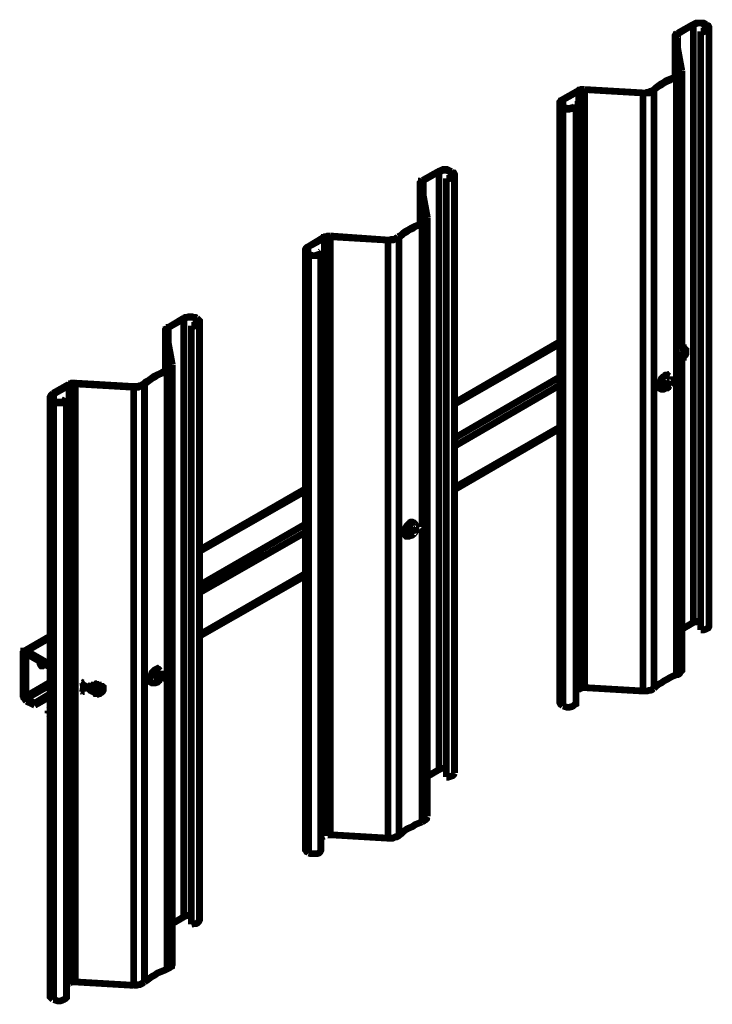
# Model space of a CAD drawing. Extents: x -24 to 845, y -71 to 540.
# Drawn here: x 678 to 714, y 161 to 212 of the extents above; entities that cross this region are included whole.
import ezdxf

# ---------------------------------------------------------------- set-up
doc = ezdxf.new("R2010")
doc.units = 0
doc.header["$MEASUREMENT"] = 0
doc.layers.add('C00-00-00-BLACK', color=7, linetype='Continuous')

msp = doc.modelspace()

# ---------------------------------------------------------------- linework, layer by layer
at = {"layer": 'C00-00-00-BLACK', "const_width": 0.3528}
for points in [[(712.329, 211.208), (713.14, 211.667)], [(713.14, 211.667), (712.329, 211.173)], [(713.811, 211.667), (713.74, 211.703), (713.669, 211.737), (713.564, 211.737), (713.458, 211.737), (713.387, 211.737), (713.281, 211.737), (713.211, 211.703), (713.14, 211.667)], [(713.14, 211.667), (713.211, 211.703), (713.281, 211.703), (713.387, 211.737), (713.458, 211.737), (713.564, 211.737), (713.634, 211.703), (713.705, 211.703), (713.775, 211.667)], [(713.14, 180.552), (713.14, 211.667)], [(713.846, 211.631), (713.916, 211.596), (713.952, 211.526), (713.952, 211.454), (713.916, 211.384), (713.846, 211.35), (713.775, 211.314), (713.669, 211.278), (713.528, 211.278)], [(713.528, 211.314), (713.634, 211.314), (713.74, 211.314), (713.846, 211.35), (713.881, 211.42), (713.916, 211.454), (713.916, 211.526), (713.881, 211.596), (713.811, 211.631)], [(713.811, 211.631), (713.775, 211.667)], [(713.775, 211.667), (713.775, 211.35)], [(713.811, 211.667), (713.846, 211.631)], [(713.811, 211.35), (713.811, 211.631)], [(713.952, 180.376), (713.952, 211.49)], [(712.329, 211.208), (712.294, 211.173), (712.258, 211.173), (712.223, 211.138), (712.223, 211.102), (712.188, 211.067), (712.188, 211.031), (712.188, 210.997)], [(712.188, 211.031), (712.188, 208.915)], [(712.505, 209.267), (712.188, 210.997)], [(712.188, 210.997), (712.188, 208.915)], [(712.223, 210.997), (712.223, 211.031), (712.223, 211.067), (712.258, 211.102), (712.258, 211.138), (712.294, 211.138), (712.329, 211.173)], [(712.223, 210.997), (712.541, 209.267)], [(712.329, 211.173), (712.329, 210.362)], [(713.528, 211.278), (713.528, 211.314)], [(713.528, 180.163), (713.528, 211.278)], [(711.059, 208.245), (711.165, 208.351), (711.306, 208.456), (711.447, 208.562), (711.588, 208.632), (711.729, 208.738), (711.906, 208.808), (712.082, 208.88), (712.258, 208.951)], [(712.258, 208.915), (712.082, 208.88), (711.941, 208.774), (711.764, 208.704), (711.623, 208.632), (711.482, 208.528), (711.341, 208.456), (711.2, 208.351), (711.094, 208.245)], [(712.505, 209.267), (712.505, 209.197), (712.505, 209.161), (712.47, 209.127), (712.435, 209.091), (712.399, 209.057), (712.364, 209.021), (712.294, 208.985), (712.258, 208.951)], [(712.258, 208.915), (712.329, 208.951), (712.399, 208.985), (712.435, 209.021), (712.47, 209.091), (712.505, 209.127), (712.541, 209.161), (712.541, 209.197), (712.541, 209.267)], [(712.258, 177.836), (712.258, 208.915)], [(712.505, 209.197), (712.505, 209.267)], [(712.541, 178.117), (712.541, 209.233)], [(706.332, 207.75), (707.143, 208.209)], [(707.178, 208.209), (706.367, 207.75)], [(707.496, 208.279), (707.461, 208.279), (707.425, 208.279), (707.355, 208.279), (707.319, 208.279), (707.284, 208.279), (707.214, 208.245), (707.178, 208.245), (707.143, 208.209)], [(707.178, 208.209), (707.214, 208.209), (707.249, 208.245), (707.284, 208.245), (707.319, 208.245), (707.355, 208.279), (707.425, 208.279), (707.461, 208.279), (707.496, 208.279)], [(707.178, 177.094), (707.178, 208.209)], [(710.53, 208.103), (707.496, 208.279)], [(707.496, 208.279), (710.53, 208.103)], [(707.496, 208.279), (707.496, 177.165)], [(710.53, 208.103), (710.6, 208.103), (710.671, 208.103), (710.741, 208.103), (710.847, 208.103), (710.918, 208.139), (710.988, 208.175), (711.024, 208.209), (711.094, 208.245)], [(711.059, 208.245), (710.988, 208.209), (710.953, 208.175), (710.882, 208.175), (710.812, 208.139), (710.741, 208.139), (710.671, 208.103), (710.6, 208.103), (710.53, 208.103)], [(710.53, 176.988), (710.53, 208.103)], [(711.094, 208.245), (711.094, 177.13)], [(706.367, 207.363), (706.296, 207.397), (706.261, 207.469), (706.261, 207.504), (706.226, 207.54), (706.261, 207.61), (706.261, 207.646), (706.296, 207.68), (706.367, 207.75)], [(706.332, 207.75), (706.261, 207.716), (706.226, 207.646), (706.191, 207.61), (706.191, 207.54), (706.191, 207.504), (706.226, 207.433), (706.261, 207.397), (706.332, 207.363)], [(706.191, 207.54), (706.191, 176.459)], [(706.367, 207.327), (706.332, 207.363)], [(706.332, 207.363), (706.332, 176.248)], [(706.367, 207.75), (706.367, 207.363)], [(707.037, 207.504), (707.037, 207.433), (706.967, 207.397), (706.896, 207.327), (706.826, 207.293), (706.684, 207.257), (706.579, 207.257), (706.473, 207.293), (706.367, 207.327)], [(706.367, 207.363), (706.402, 207.363)], [(706.367, 176.213), (706.367, 207.327)], [(706.402, 207.363), (706.508, 207.327), (706.579, 207.293), (706.684, 207.293), (706.79, 207.327), (706.896, 207.327), (706.931, 207.397), (706.967, 207.433), (706.967, 207.504)], [(706.967, 207.504), (707.037, 207.504)], [(706.967, 207.469), (706.967, 207.504)], [(707.037, 176.389), (707.037, 207.469)], [(699.064, 203.553), (699.876, 204.012)], [(699.911, 204.012), (699.1, 203.553)], [(700.581, 204.012), (700.476, 204.046), (700.405, 204.082), (700.334, 204.118), (700.229, 204.118), (700.123, 204.118), (700.052, 204.082), (699.946, 204.046), (699.876, 204.012)], [(699.911, 204.012), (699.982, 204.046), (700.052, 204.046), (700.123, 204.082), (700.229, 204.082), (700.299, 204.082), (700.405, 204.046), (700.476, 204.046), (700.546, 204.012)], [(699.911, 172.897), (699.911, 204.012)], [(700.617, 204.012), (700.687, 203.942), (700.723, 203.87), (700.723, 203.799), (700.687, 203.765), (700.617, 203.693), (700.511, 203.659), (700.405, 203.623), (700.299, 203.623)], [(700.299, 203.659), (700.405, 203.659), (700.511, 203.659), (700.581, 203.693), (700.652, 203.765), (700.687, 203.799), (700.687, 203.87), (700.652, 203.942), (700.581, 203.976)], [(700.581, 203.976), (700.546, 204.012)], [(700.546, 204.012), (700.546, 203.693)], [(700.581, 204.012), (700.617, 204.012)], [(700.581, 203.693), (700.581, 203.976)], [(700.723, 172.721), (700.723, 203.835)], [(699.064, 203.553), (699.029, 203.517), (698.994, 203.517), (698.994, 203.483), (698.959, 203.447), (698.923, 203.412), (698.923, 203.376), (698.923, 203.34)], [(698.923, 203.376), (698.923, 201.296)], [(699.241, 201.613), (698.923, 203.34)], [(698.923, 203.34), (698.923, 201.296)], [(698.994, 203.34), (698.994, 203.376), (698.994, 203.412), (698.994, 203.447), (699.029, 203.483), (699.064, 203.517), (699.1, 203.553)], [(698.994, 203.34), (699.311, 201.613)], [(699.1, 203.553), (699.1, 202.707)], [(700.299, 203.623), (700.299, 203.659)], [(700.299, 172.508), (700.299, 203.623)], [(697.794, 200.624), (697.936, 200.695), (698.041, 200.801), (698.182, 200.907), (698.324, 200.977), (698.5, 201.083), (698.641, 201.154), (698.818, 201.224), (698.994, 201.296)], [(699.029, 201.296), (698.853, 201.224), (698.676, 201.154), (698.535, 201.047), (698.359, 200.977), (698.218, 200.871), (698.077, 200.801), (697.971, 200.695), (697.83, 200.59)], [(699.241, 201.613), (699.241, 201.577), (699.241, 201.506), (699.241, 201.472), (699.206, 201.436), (699.17, 201.4), (699.135, 201.366), (699.064, 201.33), (698.994, 201.296)], [(699.029, 201.296), (699.1, 201.33), (699.135, 201.33), (699.206, 201.4), (699.241, 201.436), (699.276, 201.472), (699.276, 201.506), (699.311, 201.577), (699.311, 201.613)], [(699.029, 170.179), (699.029, 201.296)], [(699.241, 201.542), (699.241, 201.613)], [(699.311, 170.462), (699.311, 201.577)], [(694.267, 200.66), (694.196, 200.66), (694.161, 200.66), (694.126, 200.66), (694.055, 200.624), (694.02, 200.624), (693.984, 200.624), (693.949, 200.59), (693.914, 200.59)], [(693.949, 200.554), (693.949, 200.59), (693.984, 200.59), (694.055, 200.59), (694.09, 200.624), (694.126, 200.624), (694.161, 200.624), (694.231, 200.624), (694.267, 200.624)], [(694.267, 200.66), (697.265, 200.448)], [(697.265, 200.448), (694.267, 200.624)], [(694.267, 200.624), (694.267, 169.51)], [(697.794, 200.624), (697.759, 200.59), (697.689, 200.554), (697.653, 200.518), (697.583, 200.484), (697.512, 200.484), (697.442, 200.484), (697.336, 200.448), (697.265, 200.448)], [(693.102, 200.095), (693.914, 200.59)], [(693.949, 200.554), (693.102, 200.095)], [(693.949, 169.44), (693.949, 200.554)], [(697.265, 200.448), (697.336, 200.448), (697.442, 200.448), (697.512, 200.448), (697.583, 200.484), (697.653, 200.484), (697.724, 200.518), (697.794, 200.554), (697.83, 200.59)], [(697.265, 169.333), (697.265, 200.448)], [(697.83, 200.59), (697.83, 169.474)], [(693.102, 200.095), (693.032, 200.061), (692.997, 200.025), (692.961, 199.955), (692.961, 199.919), (692.961, 199.849), (692.997, 199.813), (693.032, 199.742), (693.102, 199.708)], [(692.961, 199.919), (692.961, 168.804)], [(693.102, 199.742), (693.067, 199.778), (693.032, 199.813), (692.997, 199.849), (692.997, 199.919), (692.997, 199.955), (693.032, 199.989), (693.067, 200.061), (693.102, 200.095)], [(693.102, 200.095), (693.102, 199.742)], [(693.102, 199.742), (693.173, 199.708)], [(693.138, 199.672), (693.102, 199.708)], [(693.102, 199.708), (693.102, 168.592)], [(693.773, 199.885), (693.773, 199.813), (693.738, 199.742), (693.667, 199.672), (693.561, 199.636), (693.455, 199.636), (693.349, 199.636), (693.244, 199.636), (693.138, 199.672)], [(693.138, 168.558), (693.138, 199.672)], [(693.173, 199.708), (693.244, 199.672), (693.349, 199.636), (693.455, 199.636), (693.561, 199.672), (693.632, 199.708), (693.702, 199.742), (693.738, 199.813), (693.738, 199.849)], [(693.738, 199.849), (693.773, 199.885)], [(693.738, 199.813), (693.738, 199.849)], [(693.773, 168.734), (693.773, 199.849)], [(685.835, 195.898), (686.647, 196.391)], [(686.647, 196.357), (685.835, 195.898)], [(687.317, 196.391), (687.246, 196.427), (687.176, 196.427), (687.07, 196.461), (686.964, 196.461), (686.894, 196.461), (686.788, 196.427), (686.717, 196.427), (686.647, 196.391)], [(686.647, 196.357), (686.717, 196.391), (686.823, 196.427), (686.894, 196.427), (686.964, 196.427), (687.07, 196.427), (687.141, 196.427), (687.211, 196.391), (687.282, 196.357)], [(686.647, 165.24), (686.647, 196.357)], [(687.352, 196.357), (687.423, 196.285), (687.458, 196.251), (687.458, 196.18), (687.423, 196.108), (687.352, 196.038), (687.282, 196.004), (687.176, 195.968), (687.035, 195.968)], [(687.035, 196.004), (687.141, 196.004), (687.246, 196.038), (687.352, 196.074), (687.388, 196.108), (687.423, 196.18), (687.423, 196.215), (687.388, 196.285), (687.317, 196.321)], [(687.317, 196.321), (687.282, 196.357)], [(687.282, 196.357), (687.282, 196.038)], [(687.317, 196.391), (687.352, 196.357)], [(687.317, 196.074), (687.317, 196.321)], [(687.458, 165.1), (687.458, 196.215)], [(685.835, 195.898), (685.8, 195.898), (685.765, 195.862), (685.729, 195.828), (685.694, 195.792), (685.694, 195.756), (685.694, 195.721), (685.694, 195.685)], [(685.694, 195.721), (685.694, 193.639)], [(686.012, 193.958), (685.694, 195.685)], [(685.694, 195.685), (685.694, 193.639)], [(685.729, 195.685), (685.729, 195.721), (685.729, 195.756), (685.729, 195.792), (685.765, 195.792), (685.765, 195.828), (685.8, 195.862), (685.835, 195.862), (685.835, 195.898)], [(685.729, 195.685), (686.047, 193.958)], [(685.835, 195.898), (685.835, 195.05)], [(687.035, 195.968), (687.035, 196.004)], [(687.035, 164.853), (687.035, 195.968)], [(706.191, 195.156), (700.723, 191.981)], [(706.191, 195.05), (700.723, 191.911)], [(712.541, 194.84), (712.611, 194.84), (712.611, 194.804)], [(712.541, 194.84), (712.576, 194.84)], [(712.541, 194.769), (712.541, 194.769), (712.611, 194.804), (712.682, 194.804), (712.717, 194.769), (712.717, 194.733)], [(712.541, 194.804), (712.611, 194.804), (712.646, 194.804)], [(712.752, 194.627), (712.752, 194.627), (712.752, 194.697), (712.717, 194.733), (712.682, 194.733), (712.611, 194.733), (712.576, 194.697), (712.541, 194.663)], [(712.541, 194.345), (712.576, 194.345), (712.611, 194.381), (712.682, 194.417), (712.717, 194.451), (712.752, 194.521), (712.752, 194.593), (712.752, 194.663), (712.717, 194.663), (712.682, 194.697), (712.611, 194.663)], [(712.611, 194.663), (712.576, 194.627), (712.541, 194.593)], [(712.611, 194.84), (712.576, 194.84)], [(712.682, 194.804), (712.646, 194.804)], [(712.752, 194.593), (712.752, 194.627)], [(686.012, 193.958), (686.012, 193.922), (686.012, 193.887), (685.976, 193.815), (685.941, 193.781), (685.906, 193.745), (685.871, 193.711), (685.835, 193.675), (685.765, 193.675)], [(685.765, 193.639), (685.835, 193.675), (685.906, 193.711), (685.941, 193.745), (686.012, 193.781), (686.012, 193.815), (686.047, 193.887), (686.047, 193.922), (686.047, 193.958)], [(686.012, 193.887), (686.012, 193.958)], [(712.541, 194.345), (712.576, 194.345), (712.611, 194.345), (712.611, 194.381)], [(712.611, 194.345), (712.541, 194.345)], [(712.541, 194.31), (712.541, 194.345), (712.576, 194.345)], [(712.576, 194.345), (712.611, 194.345)], [(684.565, 192.969), (684.671, 193.076), (684.812, 193.146), (684.953, 193.252), (685.094, 193.358), (685.236, 193.428), (685.412, 193.499), (685.588, 193.605), (685.765, 193.675)], [(685.765, 193.639), (685.624, 193.569), (685.447, 193.499), (685.271, 193.428), (685.13, 193.322), (684.989, 193.252), (684.848, 193.146), (684.706, 193.04), (684.601, 192.933)], [(685.765, 162.524), (685.765, 193.639)], [(686.047, 162.807), (686.047, 193.922)], [(711.518, 192.687), (711.482, 192.687), (711.412, 192.723), (711.376, 192.793), (711.376, 192.863), (711.376, 192.933), (711.376, 193.04), (711.447, 193.146), (711.482, 193.252), (711.553, 193.322), (711.623, 193.358), (711.729, 193.392), (711.8, 193.428), (711.835, 193.392), (711.906, 193.358)], [(681.002, 193.005), (680.967, 193.005), (680.932, 193.005), (680.861, 193.005), (680.826, 193.005), (680.791, 192.969), (680.72, 192.969), (680.685, 192.933), (680.649, 192.933)], [(680.685, 192.899), (680.72, 192.933), (680.755, 192.933), (680.791, 192.969), (680.826, 192.969), (680.896, 192.969), (680.932, 192.969), (680.967, 192.969), (681.002, 192.969)], [(681.002, 193.005), (684.036, 192.829)], [(684.036, 192.793), (681.002, 192.969)], [(681.002, 192.969), (681.002, 161.855)], [(684.565, 192.969), (684.495, 192.933), (684.459, 192.899), (684.389, 192.863), (684.318, 192.863), (684.248, 192.829), (684.177, 192.829), (684.107, 192.829), (684.036, 192.829)], [(706.191, 193.322), (700.723, 190.147)], [(711.8, 193.428), (711.764, 193.428), (711.694, 193.428), (711.623, 193.392)], [(711.729, 193.005), (711.694, 193.005), (711.694, 192.969)], [(711.694, 192.969), (711.764, 192.933)], [(711.694, 192.969), (711.694, 192.969), (711.729, 192.933), (711.729, 192.899), (711.694, 192.899), (711.694, 192.863)], [(711.764, 193.076), (711.764, 193.076), (711.764, 193.04), (711.729, 193.005)], [(711.729, 192.933), (711.729, 192.933), (711.729, 192.969)], [(711.8, 193.11), (711.8, 193.11), (711.8, 193.076), (711.764, 193.076)], [(711.8, 193.04), (711.8, 193.04), (711.764, 193.04), (711.764, 193.076)], [(711.8, 193.005), (711.764, 193.04)], [(711.87, 193.076), (711.87, 193.076), (711.835, 193.076), (711.8, 193.076), (711.8, 193.11)], [(711.8, 193.076), (711.835, 193.076)], [(711.8, 193.04), (711.87, 192.969)], [(711.8, 193.005), (711.8, 193.005), (711.8, 193.04)], [(711.8, 192.969), (711.87, 192.933)], [(711.906, 192.969), (711.87, 192.969), (711.87, 193.005), (711.87, 193.04), (711.906, 193.076)], [(711.906, 193.076), (711.906, 193.076), (711.87, 193.076)], [(711.87, 193.076), (711.906, 193.076)], [(711.87, 192.933), (711.87, 192.933), (711.87, 192.969), (711.906, 192.969)], [(711.906, 192.899), (711.941, 193.005), (711.976, 193.076), (711.941, 193.182), (711.941, 193.252), (711.906, 193.322), (711.906, 193.358)], [(679.873, 192.088), (679.803, 192.123), (679.768, 192.158), (679.768, 192.194), (679.732, 192.264), (679.768, 192.3), (679.768, 192.37), (679.803, 192.404), (679.873, 192.44)], [(679.838, 192.476), (679.768, 192.404), (679.732, 192.37), (679.697, 192.3), (679.697, 192.264), (679.697, 192.194), (679.732, 192.158), (679.768, 192.088), (679.838, 192.052)], [(679.838, 192.476), (680.649, 192.933)], [(680.685, 192.899), (679.873, 192.44)], [(679.873, 192.44), (679.873, 192.088)], [(680.685, 161.785), (680.685, 192.899)], [(684.036, 192.793), (684.107, 192.793), (684.177, 192.793), (684.283, 192.793), (684.354, 192.829), (684.424, 192.863), (684.495, 192.863), (684.53, 192.899), (684.601, 192.933)], [(684.036, 161.678), (684.036, 192.793)], [(684.601, 192.933), (684.601, 161.855)], [(706.191, 192.899), (700.723, 189.724)], [(711.412, 192.723), (711.447, 192.723)], [(711.518, 192.687), (711.588, 192.687), (711.659, 192.723), (711.764, 192.757), (711.835, 192.829), (711.906, 192.899)], [(711.764, 192.863), (711.694, 192.899)], [(711.694, 192.863), (711.729, 192.863), (711.764, 192.863), (711.764, 192.829)], [(711.729, 192.899), (711.8, 192.863)], [(711.764, 192.829), (711.764, 192.829), (711.8, 192.829), (711.8, 192.863)], [(711.8, 192.863), (711.8, 192.863), (711.8, 192.899), (711.835, 192.899), (711.835, 192.933), (711.87, 192.933)], [(679.697, 192.264), (679.697, 161.149)], [(679.873, 192.052), (679.838, 192.052)], [(679.838, 192.052), (679.838, 160.937)], [(680.544, 192.228), (680.544, 192.158), (680.473, 192.088), (680.402, 192.017), (680.332, 191.981), (680.226, 191.981), (680.085, 191.981), (679.979, 191.981), (679.873, 192.052)], [(679.873, 192.088), (679.909, 192.052)], [(679.873, 160.937), (679.873, 192.052)], [(679.909, 192.052), (680.014, 192.017), (680.085, 192.017), (680.191, 192.017), (680.297, 192.017), (680.402, 192.052), (680.438, 192.088), (680.473, 192.158), (680.508, 192.228)], [(680.508, 192.228), (680.544, 192.228)], [(680.508, 192.158), (680.508, 192.228)], [(680.544, 161.079), (680.544, 192.194)], [(706.191, 190.712), (700.723, 187.572)], [(700.723, 187.465), (706.191, 190.64)], [(692.961, 187.501), (687.458, 184.326)], [(692.961, 187.395), (687.458, 184.256)], [(698.253, 185.032), (698.218, 185.032), (698.182, 185.068), (698.147, 185.138), (698.112, 185.208), (698.112, 185.315), (698.147, 185.385), (698.182, 185.491), (698.253, 185.597), (698.324, 185.667), (698.394, 185.738), (698.465, 185.773), (698.535, 185.773), (698.606, 185.738), (698.641, 185.702)], [(698.571, 185.773), (698.5, 185.773), (698.429, 185.773), (698.359, 185.738)], [(698.606, 185.738), (698.571, 185.773)], [(692.961, 185.667), (687.458, 182.492)], [(698.641, 185.315), (698.641, 185.315), (698.641, 185.349), (698.606, 185.349), (698.641, 185.385), (698.641, 185.421)], [(698.535, 185.421), (698.535, 185.421), (698.535, 185.385), (698.5, 185.385), (698.5, 185.349), (698.465, 185.349)], [(698.465, 185.349), (698.535, 185.279)], [(698.465, 185.349), (698.465, 185.349), (698.465, 185.315)], [(698.465, 185.315), (698.465, 185.315), (698.465, 185.279), (698.465, 185.244), (698.465, 185.208)], [(698.465, 185.279), (698.465, 185.279), (698.465, 185.315), (698.5, 185.315)], [(698.571, 185.349), (698.5, 185.385)], [(698.535, 185.455), (698.571, 185.421)], [(698.571, 185.455), (698.571, 185.455), (698.535, 185.455), (698.535, 185.421)], [(698.535, 185.385), (698.535, 185.385), (698.535, 185.421)], [(698.535, 185.385), (698.641, 185.315)], [(698.535, 185.349), (698.535, 185.349), (698.535, 185.385)], [(698.641, 185.455), (698.606, 185.421), (698.571, 185.421), (698.571, 185.455)], [(698.571, 185.315), (698.641, 185.279)], [(698.571, 185.208), (698.571, 185.208), (698.571, 185.244), (698.571, 185.279), (698.606, 185.279), (698.641, 185.279)], [(698.606, 185.421), (698.641, 185.421)], [(698.676, 185.244), (698.712, 185.349), (698.712, 185.455), (698.712, 185.525), (698.712, 185.597), (698.676, 185.667), (698.641, 185.702)], [(698.641, 185.421), (698.641, 185.421), (698.641, 185.455)], [(698.641, 185.279), (698.641, 185.279), (698.641, 185.315)], [(692.961, 185.244), (687.458, 182.104)], [(698.182, 185.068), (698.218, 185.068)], [(698.253, 185.032), (698.324, 185.032), (698.429, 185.068), (698.535, 185.102), (698.606, 185.172), (698.676, 185.244)], [(698.5, 185.208), (698.465, 185.244)], [(698.465, 185.244), (698.571, 185.208)], [(698.465, 185.208), (698.465, 185.208), (698.5, 185.208), (698.535, 185.208), (698.535, 185.172)], [(698.535, 185.172), (698.535, 185.208), (698.571, 185.208)], [(692.961, 183.092), (687.458, 179.917)], [(687.458, 179.846), (692.961, 182.985)], [(713.14, 180.552), (712.541, 180.199)], [(713.528, 180.622), (713.458, 180.622), (713.387, 180.622), (713.281, 180.586), (713.211, 180.586), (713.14, 180.552)], [(713.952, 180.376), (713.952, 180.34), (713.916, 180.269), (713.846, 180.233), (713.775, 180.199), (713.669, 180.163), (713.528, 180.163)], [(679.697, 179.846), (678.356, 179.071)], [(679.697, 179.776), (678.462, 179.071)], [(678.462, 179.071), (678.427, 179.071), (678.392, 179.071), (678.356, 179.071), (678.321, 179.071), (678.321, 179.035), (678.286, 178.999), (678.286, 178.965)], [(678.286, 178.965), (678.286, 176.778)], [(678.427, 178.894), (678.427, 178.894), (678.427, 178.929), (678.462, 178.929)], [(678.462, 178.929), (678.427, 178.894)], [(678.427, 176.706), (678.427, 178.894)], [(679.697, 178.365), (678.462, 179.071)], [(678.462, 178.929), (679.697, 178.223)], [(679.168, 178.542), (679.168, 178.47), (679.168, 178.399), (679.203, 178.329), (679.238, 178.293), (679.309, 178.293), (679.379, 178.293)], [(679.274, 178.329), (679.168, 178.399)], [(679.168, 178.365), (679.168, 178.365), (679.203, 178.365)], [(679.344, 178.435), (679.344, 178.399), (679.274, 178.329)], [(679.274, 178.329), (679.379, 178.329), (679.485, 178.365)], [(679.344, 178.329), (679.379, 178.293)], [(679.485, 178.365), (679.45, 178.365), (679.415, 178.365), (679.379, 178.399)], [(679.379, 178.293), (679.415, 178.329)], [(685.024, 177.411), (684.989, 177.411), (684.918, 177.447), (684.883, 177.483), (684.883, 177.553), (684.883, 177.66), (684.918, 177.764), (684.953, 177.836), (684.989, 177.94), (685.059, 178.012), (685.13, 178.083), (685.236, 178.117), (685.306, 178.117), (685.341, 178.117), (685.412, 178.047)], [(685.306, 178.117), (685.271, 178.153), (685.2, 178.117), (685.13, 178.083)], [(712.541, 178.117), (712.541, 178.117), (712.541, 178.047), (712.505, 178.012), (712.47, 177.976), (712.435, 177.906), (712.399, 177.87), (712.329, 177.836), (712.258, 177.836)], [(685.024, 177.411), (685.094, 177.411), (685.165, 177.411), (685.271, 177.447), (685.341, 177.517), (685.412, 177.624)], [(685.2, 177.694), (685.271, 177.66)], [(685.236, 177.694), (685.236, 177.694), (685.2, 177.694), (685.2, 177.66)], [(685.2, 177.66), (685.2, 177.66), (685.236, 177.66), (685.236, 177.624), (685.236, 177.588), (685.2, 177.588)], [(685.2, 177.588), (685.2, 177.588), (685.2, 177.553)], [(685.2, 177.553), (685.236, 177.553), (685.236, 177.588), (685.271, 177.588), (685.271, 177.553)], [(685.306, 177.8), (685.271, 177.764), (685.271, 177.73), (685.236, 177.694)], [(685.236, 177.624), (685.236, 177.624), (685.236, 177.66)], [(685.236, 177.624), (685.306, 177.553)], [(685.271, 177.588), (685.236, 177.588)], [(685.306, 177.73), (685.306, 177.73), (685.271, 177.764)], [(685.306, 177.694), (685.271, 177.73)], [(685.306, 177.8), (685.341, 177.764)], [(685.377, 177.8), (685.377, 177.764), (685.341, 177.764), (685.306, 177.8)], [(685.306, 177.73), (685.377, 177.694)], [(685.306, 177.694), (685.306, 177.694), (685.306, 177.73)], [(685.306, 177.66), (685.377, 177.624)], [(685.306, 177.553), (685.306, 177.588), (685.341, 177.588), (685.341, 177.624), (685.377, 177.624)], [(685.412, 177.764), (685.412, 177.764), (685.377, 177.8)], [(685.377, 177.8), (685.412, 177.764)], [(685.412, 177.694), (685.377, 177.694), (685.377, 177.73), (685.377, 177.764), (685.412, 177.764)], [(685.377, 177.624), (685.377, 177.66), (685.412, 177.66), (685.412, 177.694)], [(685.412, 177.624), (685.447, 177.694), (685.482, 177.8), (685.482, 177.906), (685.447, 177.94), (685.412, 178.012), (685.412, 178.047)], [(712.258, 177.836), (712.082, 177.764), (711.941, 177.694), (711.764, 177.588), (711.623, 177.517), (711.482, 177.411), (711.341, 177.341), (711.2, 177.235), (711.094, 177.13)], [(679.697, 177.447), (678.427, 176.706)], [(679.697, 177.307), (678.462, 176.601)], [(681.32, 177.447), (681.39, 177.411)], [(681.39, 177.411), (681.496, 177.483)], [(681.426, 177.165), (681.426, 177.201), (681.39, 177.411)], [(681.39, 176.954), (681.39, 176.988), (681.426, 177.165)], [(681.426, 177.165), (681.426, 177.201), (681.426, 177.271), (681.461, 177.307), (681.461, 177.377), (681.496, 177.447)], [(681.426, 177.165), (681.426, 177.13), (681.426, 177.058), (681.461, 177.024), (681.461, 176.988), (681.496, 176.954)], [(681.743, 177.058), (681.743, 177.058), (681.708, 177.094), (681.673, 177.165), (681.708, 177.271), (681.708, 177.307)], [(681.814, 177.024), (681.778, 177.024), (681.708, 177.094), (681.708, 177.165), (681.708, 177.271), (681.743, 177.341)], [(681.884, 176.988), (681.849, 176.988), (681.778, 177.058), (681.778, 177.13), (681.778, 177.201), (681.814, 177.307), (681.849, 177.377)], [(681.814, 176.988), (681.814, 176.988), (681.778, 177.058), (681.778, 177.13), (681.778, 177.235), (681.814, 177.307), (681.849, 177.377)], [(681.955, 176.954), (681.919, 176.954), (681.849, 176.988), (681.849, 177.094), (681.849, 177.165), (681.884, 177.271), (681.955, 177.341), (681.99, 177.377)], [(681.884, 176.954), (681.884, 176.954), (681.849, 176.988), (681.849, 177.094), (681.849, 177.165), (681.884, 177.271), (681.955, 177.341), (681.99, 177.377)], [(682.025, 176.882), (681.99, 176.918), (681.955, 176.954), (681.919, 177.024), (681.919, 177.13), (681.955, 177.235), (682.025, 177.307), (682.096, 177.377), (682.131, 177.377)], [(681.99, 176.918), (681.99, 176.918), (681.919, 176.954), (681.919, 177.024), (681.919, 177.13), (681.955, 177.235), (682.025, 177.307), (682.096, 177.377)], [(682.096, 176.848), (682.061, 176.848), (682.025, 176.918), (681.99, 176.988), (681.99, 177.094), (682.025, 177.165), (682.096, 177.271), (682.166, 177.341), (682.237, 177.341)], [(682.061, 176.882), (682.061, 176.882), (681.99, 176.918), (681.99, 176.988), (681.99, 177.094), (682.025, 177.201), (682.096, 177.271), (682.166, 177.341), (682.237, 177.341)], [(682.061, 176.954), (682.096, 177.024), (682.131, 177.13), (682.166, 177.235), (682.237, 177.271), (682.307, 177.307), (682.378, 177.307)], [(682.131, 176.812), (682.096, 176.882), (682.061, 176.954), (682.061, 177.058), (682.096, 177.13), (682.166, 177.235), (682.237, 177.271), (682.307, 177.307), (682.343, 177.307)], [(682.449, 177.13), (682.449, 177.165), (682.449, 177.201), (682.413, 177.235), (682.378, 177.235), (682.307, 177.235), (682.272, 177.201), (682.202, 177.13), (682.166, 177.094), (682.166, 177.024), (682.166, 176.954), (682.166, 176.882), (682.202, 176.882), (682.237, 176.848)], [(682.166, 176.918), (682.166, 176.918), (682.166, 176.954), (682.166, 177.024), (682.166, 177.094), (682.237, 177.165), (682.272, 177.201)], [(682.378, 177.307), (682.343, 177.307)], [(682.449, 177.094), (682.449, 177.13)], [(684.918, 177.411), (684.953, 177.411)], [(685.271, 177.553), (685.271, 177.553), (685.306, 177.553)], [(707.178, 177.094), (707.037, 177.024)], [(707.496, 177.165), (707.461, 177.165), (707.425, 177.165), (707.355, 177.165), (707.319, 177.165), (707.284, 177.13), (707.249, 177.13), (707.214, 177.094), (707.178, 177.094)], [(710.53, 176.988), (707.496, 177.165)], [(711.094, 177.13), (711.024, 177.094), (710.988, 177.058), (710.918, 177.024), (710.847, 177.024), (710.741, 176.988), (710.671, 176.988), (710.6, 176.988), (710.53, 176.988)], [(678.286, 176.778), (678.286, 176.742), (678.321, 176.706), (678.321, 176.635), (678.356, 176.601), (678.392, 176.565), (678.427, 176.529), (678.427, 176.495), (678.462, 176.459)], [(678.462, 176.601), (678.462, 176.601), (678.462, 176.635), (678.427, 176.635), (678.427, 176.671), (678.427, 176.706)], [(678.886, 176.353), (678.462, 176.601)], [(679.697, 176.848), (678.886, 176.353)], [(679.697, 176.706), (678.886, 176.248)], [(681.32, 176.988), (681.39, 176.954)], [(681.496, 176.954), (681.39, 176.954)], [(681.743, 177.024), (681.778, 177.024)], [(681.814, 176.988), (681.849, 176.988)], [(681.884, 176.954), (681.919, 176.954)], [(682.307, 176.848), (682.237, 176.848), (682.202, 176.848), (682.131, 176.848), (682.096, 176.882), (682.061, 176.918), (682.061, 176.954)], [(682.131, 176.812), (682.096, 176.848), (682.096, 176.882), (682.061, 176.918), (682.061, 176.954)], [(682.061, 176.882), (682.061, 176.848)], [(682.131, 176.812), (682.166, 176.812), (682.237, 176.848), (682.272, 176.848)], [(682.237, 176.848), (682.272, 176.848), (682.307, 176.882)], [(682.272, 176.848), (682.307, 176.848)], [(678.462, 176.459), (678.886, 176.248)], [(678.886, 176.248), (678.886, 176.353)], [(679.697, 176.036), (679.591, 175.966)], [(706.332, 176.248), (706.261, 176.283), (706.226, 176.319), (706.191, 176.389), (706.191, 176.459)], [(706.367, 176.213), (706.332, 176.248)], [(707.037, 176.389), (707.037, 176.319), (706.967, 176.283), (706.896, 176.213), (706.826, 176.177), (706.684, 176.142), (706.579, 176.142), (706.473, 176.177), (706.367, 176.213)], [(679.591, 175.966), (679.591, 175.824)], [(679.697, 175.896), (679.591, 175.966)], [(679.591, 175.824), (679.697, 175.754)], [(700.299, 172.967), (700.229, 172.967), (700.123, 172.967), (700.052, 172.967), (699.982, 172.931), (699.911, 172.897)], [(699.911, 172.897), (699.311, 172.544)], [(700.723, 172.721), (700.723, 172.721), (700.687, 172.649), (700.617, 172.579), (700.511, 172.544), (700.405, 172.508), (700.299, 172.508)], [(699.311, 170.462), (699.311, 170.462), (699.276, 170.392), (699.276, 170.356), (699.241, 170.321), (699.206, 170.285), (699.135, 170.251), (699.1, 170.215), (699.029, 170.179)], [(699.029, 170.179), (698.853, 170.109), (698.676, 170.039), (698.535, 169.933), (698.359, 169.863), (698.218, 169.792), (698.077, 169.686), (697.971, 169.58), (697.83, 169.474)], [(693.949, 169.44), (693.773, 169.369)], [(694.267, 169.51), (694.231, 169.51), (694.161, 169.51), (694.126, 169.51), (694.09, 169.51), (694.055, 169.474), (693.984, 169.474), (693.949, 169.474), (693.949, 169.44)], [(697.265, 169.333), (694.267, 169.51)], [(697.83, 169.474), (697.794, 169.44), (697.724, 169.404), (697.653, 169.404), (697.583, 169.369), (697.512, 169.333), (697.442, 169.333), (697.336, 169.333), (697.265, 169.333)], [(693.102, 168.592), (693.032, 168.628), (692.997, 168.698), (692.961, 168.734), (692.961, 168.804)], [(693.138, 168.558), (693.102, 168.592)], [(693.773, 168.734), (693.773, 168.698), (693.738, 168.628), (693.667, 168.558), (693.561, 168.522), (693.455, 168.522), (693.349, 168.522), (693.244, 168.522), (693.138, 168.558)], [(687.035, 165.312), (686.964, 165.312), (686.894, 165.312), (686.823, 165.312), (686.717, 165.276), (686.647, 165.24)], [(686.647, 165.24), (686.047, 164.888)], [(687.458, 165.1), (687.458, 165.064), (687.423, 164.994), (687.352, 164.924), (687.282, 164.888), (687.176, 164.888), (687.035, 164.853)], [(686.047, 162.807), (686.047, 162.807), (686.047, 162.771), (686.012, 162.701), (686.012, 162.667), (685.941, 162.631), (685.906, 162.595), (685.835, 162.56), (685.765, 162.524)], [(685.765, 162.524), (685.624, 162.454), (685.447, 162.384), (685.271, 162.314), (685.13, 162.208), (684.989, 162.137), (684.848, 162.031), (684.706, 161.925), (684.601, 161.855)], [(680.685, 161.785), (680.544, 161.713)], [(681.002, 161.855), (680.967, 161.855), (680.932, 161.855), (680.896, 161.855), (680.826, 161.855), (680.791, 161.855), (680.755, 161.819), (680.72, 161.819), (680.685, 161.785)], [(684.036, 161.678), (681.002, 161.855)], [(684.601, 161.855), (684.53, 161.819), (684.495, 161.785), (684.424, 161.749), (684.354, 161.713), (684.283, 161.713), (684.177, 161.678), (684.107, 161.678), (684.036, 161.678)], [(679.838, 160.937), (679.768, 161.007), (679.732, 161.043), (679.697, 161.079), (679.697, 161.149)], [(679.873, 160.937), (679.838, 160.937)], [(680.544, 161.079), (680.544, 161.043), (680.473, 160.973), (680.402, 160.937), (680.332, 160.903), (680.226, 160.867), (680.085, 160.867), (679.979, 160.903), (679.873, 160.937)]]:
    msp.add_lwpolyline(points, dxfattribs=at)
for points in [[(712.611, 194.381), (712.611, 194.381)], [(711.8, 192.757), (711.729, 192.757), (711.694, 192.757), (711.659, 192.793), (711.623, 192.829), (711.623, 192.863), (711.623, 192.933), (711.659, 193.005), (711.729, 193.076), (711.764, 193.146), (711.835, 193.182), (711.87, 193.182), (711.906, 193.146), (711.941, 193.11), (711.941, 193.076), (711.941, 193.04), (711.941, 192.969), (711.906, 192.899), (711.87, 192.863), (711.835, 192.793), (711.8, 192.757)], [(711.694, 192.969), (711.694, 192.969)], [(711.8, 192.969), (711.8, 193.005), (711.8, 192.969), (711.764, 192.969), (711.764, 192.933), (711.8, 192.933), (711.8, 192.969)], [(711.835, 193.392), (711.835, 193.392)], [(711.694, 192.863), (711.694, 192.863)], [(698.535, 185.138), (698.5, 185.102), (698.429, 185.102), (698.394, 185.138), (698.394, 185.208), (698.394, 185.244), (698.394, 185.315), (698.429, 185.385), (698.465, 185.421), (698.5, 185.491), (698.571, 185.525), (698.641, 185.525), (698.676, 185.525), (698.712, 185.491), (698.712, 185.421), (698.712, 185.349), (698.676, 185.279), (698.641, 185.208), (698.571, 185.138), (698.535, 185.138)], [(698.465, 185.315), (698.465, 185.315)], [(698.571, 185.315), (698.571, 185.349), (698.535, 185.349), (698.535, 185.315), (698.535, 185.279), (698.571, 185.315)], [(698.465, 185.208), (698.465, 185.208)], [(685.341, 178.117), (685.341, 178.117)], [(685.306, 177.483), (685.236, 177.447), (685.2, 177.483), (685.165, 177.483), (685.13, 177.553), (685.13, 177.588), (685.165, 177.66), (685.165, 177.73), (685.236, 177.8), (685.271, 177.836), (685.341, 177.87), (685.377, 177.87), (685.412, 177.87), (685.447, 177.836), (685.447, 177.764), (685.447, 177.694), (685.412, 177.624), (685.377, 177.553), (685.341, 177.517), (685.306, 177.483)], [(685.2, 177.66), (685.2, 177.66)], [(685.306, 177.694), (685.306, 177.694), (685.271, 177.694), (685.271, 177.66), (685.306, 177.66), (685.306, 177.694)], [(685.306, 177.8), (685.306, 177.8)], [(682.307, 177.165), (682.272, 177.13), (682.237, 177.058), (682.202, 177.024), (682.166, 176.954), (682.202, 176.882), (682.237, 176.848), (682.272, 176.848), (682.307, 176.882), (682.378, 176.918), (682.413, 176.954), (682.449, 177.024), (682.449, 177.094), (682.449, 177.165), (682.413, 177.201), (682.378, 177.201), (682.307, 177.165)], [(681.99, 176.918), (681.99, 176.918)], [(682.307, 176.882), (682.307, 176.882)]]:
    msp.add_lwpolyline(points, close=True, dxfattribs=at)

doc.saveas('drawing.dxf')
